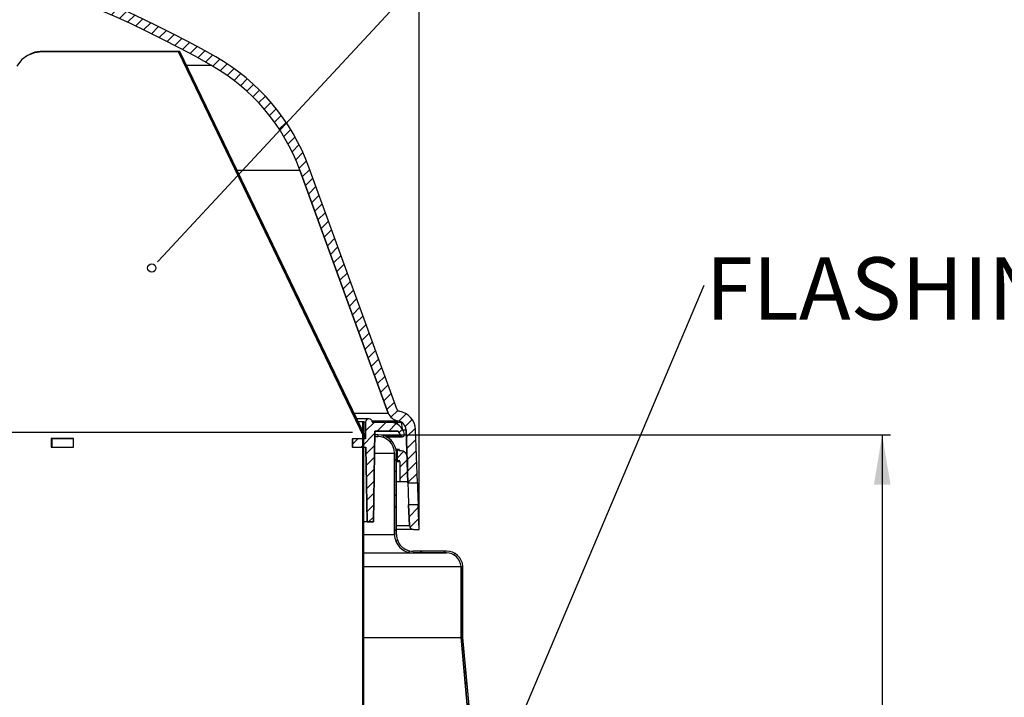
# Model space of a CAD drawing. Extents: x 9 to 161, y 6 to 104.
# Drawn here: x 79 to 94, y 75 to 86 of the extents above; entities that cross this region are included whole.
import ezdxf

# ---------------------------------------------------------------- set-up
doc = ezdxf.new("R2010")
doc.units = 0
doc.header["$LTSCALE"] = 10
doc.header["$MEASUREMENT"] = 0
doc.linetypes.add('SLD-SOLID', pattern=[0])
doc.layers.get('0').update_dxf_attribs({"linetype": 'CONTINUOUS'})
doc.layers.add('SLD-0', color=7, linetype='SLD-SOLID')
doc.styles.add('SLDTEXTSTYLE1', font='GOTHIC.TTF', dxfattribs={"width": 0.913})
doc.dimstyles.new('SLDDIMSTYLE0', dxfattribs={"dimtxt": 0.9375000000000001, "dimasz": 1.3, "dimexe": 0, "dimexo": 0.0625, "dimgap": 0.234375, "dimtad": 2, "dimdec": 0, "dimrnd": 1e-09, "dimzin": 12, "dimtxsty": 'SLDTEXTSTYLE1', "dimblk1": 'NONE', "dimblk2": 'NONE', "dimsah": 1, "dimcen": 0.09, "dimazin": 3, "dimtfac": 1, "dimtdec": 3, "dimtofl": 0, "dimtmove": 0, "dimatfit": 3, "dimtolj": 1, "dimtzin": 12})
pattern_1 = [(45, (0, 0), (-0.08838834764831843, 0.08838834764831845), [])]

# ---------------------------------------------------------------- blocks, each defined once
blk = doc.blocks.new('SW_NOTE_6')
at = {"layer": 'SLD-0', "insert": (0.2106198616095106, 4.186562702340573), "char_height": 9.375, "attachment_point": 1, "style": 'SLDTEXTSTYLE1'}
blk.add_mtext('FLASHING', dxfattribs=at)
blk = doc.blocks.new('*D49')
at = {"layer": 'SLD-0', "color": 7}
for p, q in [((71.46152416753887, 91.51328746181599), (71.46152416753887, 90.02528746181596)), ((71.46152416753887, 91.51328746181599), (72.03068416753887, 91.51328746181599)), ((75.71534416753887, 91.51328746181599), (75.14618416753888, 91.51328746181599)), ((75.71534416753887, 91.51328746181599), (75.71534416753887, 90.02528746181596)), ((71.46152416753887, 90.02528746181596), (72.03068416753887, 90.02528746181596)), ((75.71534416753887, 90.02528746181596), (75.14618416753888, 90.02528746181596)), ((62.48743832302074, 77.93625963643086), (62.48743832302074, 89.406287461816)), ((85.12243832302075, 77.93625963643086), (85.12243832302075, 89.406287461816)), ((62.48743832302074, 89.28128746181599), (70.56527916753889, 89.28128746181599)), ((85.12243832302075, 89.28128746181599), (76.45720916753888, 89.28128746181599))]:
    blk.add_line(p, q, dxfattribs=at)
for points in [[(62.48743832302074, 89.28128746181599), (63.23743832302074, 89.156287461816), (63.23743832302074, 89.406287461816)], [(85.12243832302075, 89.28128746181599), (84.37243832302076, 89.406287461816), (84.37243832302076, 89.156287461816)]]:
    blk.add_solid(points, dxfattribs=at)
at = {"layer": 'SLD-0', "color": 7, "char_height": 0.9375000000000001, "attachment_point": 1, "style": 'SLDTEXTSTYLE1'}
for s, insert in [('574.9', (72.03068416753887, 91.22279715410849)), ('%%c', (70.42547416753887, 89.73479732368986)), ('22 5/8"', (72.23342416753887, 89.73479715410849))]:
    blk.add_mtext(s, dxfattribs=dict(at, insert=insert))
blk = doc.blocks.new('_NONE')
blk = doc.blocks.new('*D50')
at = {"layer": 'SLD-0', "color": 7}
for p, q in [((73.85493832302075, 87.17907567822562), (97.44473974904503, 87.17907567822562)), ((97.31973974904501, 87.17907567822562), (97.31973974904501, 77.60761067679549)), ((95.192829749045, 77.60761067679549), (95.192829749045, 76.11961067679549)), ((95.192829749045, 77.60761067679549), (95.76198974904501, 77.60761067679549)), ((99.44664974904501, 77.60761067679549), (98.87748974904501, 77.60761067679549)), ((99.44664974904501, 77.60761067679549), (99.44664974904501, 76.11961067679549)), ((95.192829749045, 76.11961067679549), (95.76198974904501, 76.11961067679549)), ((99.44664974904501, 76.11961067679549), (98.87748974904501, 76.11961067679549)), ((97.31973974904501, 68.28625963643087), (97.31973974904501, 74.63161067679549)), ((90.64143832302074, 68.28625963643087), (97.44473974904503, 68.28625963643087))]:
    blk.add_line(p, q, dxfattribs=at)
for points in [[(97.31973974904501, 87.17907567822562), (97.19473974904501, 86.42907567822562), (97.44473974904503, 86.42907567822562)], [(97.31973974904501, 68.28625963643087), (97.44473974904503, 69.03625963643087), (97.19473974904501, 69.03625963643087)]]:
    blk.add_solid(points, dxfattribs=at)
at = {"layer": 'SLD-0', "color": 7, "char_height": 0.9375000000000001, "attachment_point": 1, "style": 'SLDTEXTSTYLE1'}
for s, insert in [('479.9', (95.76198974904501, 77.317120369088)), ('18 7/8"', (95.295129749045, 75.82912036908802))]:
    blk.add_mtext(s, dxfattribs=dict(at, insert=insert))
blk = doc.blocks.new('*D51')
at = {"layer": 'SLD-0', "color": 7}
for p, q in [((84.55493832302075, 79.31125963643088), (92.2094117647059, 79.31125963643088)), ((92.0844117647059, 79.31125963643088), (92.0844117647059, 74.13096630669314)), ((90.47644176470588, 74.13096630669314), (90.47644176470588, 72.64296630669317)), ((90.47644176470588, 74.13096630669314), (91.04560176470588, 74.13096630669314)), ((93.69238176470589, 74.13096630669314), (93.12322176470589, 74.13096630669314)), ((93.69238176470589, 74.13096630669314), (93.69238176470589, 72.64296630669317)), ((90.47644176470588, 72.64296630669317), (91.04560176470588, 72.64296630669317)), ((93.69238176470589, 72.64296630669317), (93.12322176470589, 72.64296630669317)), ((92.0844117647059, 68.28625963643087), (92.0844117647059, 71.15496630669315)), ((90.64143832302074, 68.28625963643087), (92.2094117647059, 68.28625963643087))]:
    blk.add_line(p, q, dxfattribs=at)
for points in [[(92.0844117647059, 79.31125963643088), (91.95941176470589, 78.56125963643088), (92.20941176470589, 78.56125963643088)], [(92.0844117647059, 68.28625963643087), (92.20941176470589, 69.03625963643087), (91.95941176470589, 69.03625963643087)]]:
    blk.add_solid(points, dxfattribs=at)
at = {"layer": 'SLD-0', "color": 7, "char_height": 0.9375000000000001, "attachment_point": 1, "style": 'SLDTEXTSTYLE1'}
for s, insert in [('280', (91.04560176470588, 73.84047599898568)), ('11"', (91.19905176470587, 72.35247599898567))]:
    blk.add_mtext(s, dxfattribs=dict(at, insert=insert))

msp = doc.modelspace()

# ---------------------------------------------------------------- hatches: boundary and pattern name
at = {"linetype": 'CONTINUOUS'}
h = msp.add_hatch(dxfattribs=at)
h.set_pattern_fill('ANSI31', style=0)
h.set_pattern_definition(pattern_1)
edge = h.paths.add_edge_path(flags=0)
edge.add_arc((84.78505772522895, 79.3812690084024), 0.1419999999999993, 1.99999999999892, 82.27751926970808, ccw=False)
edge.add_line((84.92697122266567, 79.38622473693415), (84.95490629226533, 78.58626900840241))
edge.add_line((84.95490629226533, 78.58626900840241), (85.09799345710007, 78.58626900840241))
edge.add_line((85.09799345710007, 78.58626900840241), (85.06988411092941, 79.39121536496262))
edge.add_arc((84.78505772522895, 79.3812690084024), 0.2850000000000033, 2.000000000001498, 82.27751926970866)
edge.add_arc((84.82805772522896, 79.6983667851212), 0.0350000000000059, 200.0000000000193, 262.2775192697002, ccw=False)
edge.add_line((84.79516848350146, 79.68639608010479), (83.46629116348261, 83.33745651008189))
edge.add_arc((80.5128372563525, 82.26248719960931), 3.142999999999991, 20.00000000000009, 60.37947951561225)
edge.add_arc((73.80493832302075, 70.46429034817197), 16.71478533005364, 60.37947951561234, 87.08204277743661)
edge.add_line((74.655820330495, 87.15740415114873), (74.655820330495, 87.16741712568684))
edge.add_arc((73.80493832302075, 70.46429034817197), 16.72478533005365, 87.08378897641246, 87.11104922037511)
edge.add_line((74.64787320392627, 87.16782006865114), (74.64787320392627, 87.1578073358031))
edge.add_arc((73.80493832302075, 70.46429034817197), 16.71478533005365, 87.10931937242464, 88.09011056947998)
edge.add_line((74.36200344211525, 87.16979025337878), (74.36200344211525, 87.1797958083567))
edge.add_arc((73.80493832302075, 70.46429034817197), 16.72478533005365, 88.0912529437832, 88.11849311445364)
edge.add_line((74.35405631554647, 87.18005876504897), (74.35405631554647, 87.17005336756323))
edge.add_arc((73.80493832302075, 70.46429034817197), 16.71478533005365, 88.11736705506017, 91.85620144222705)
edge.add_line((73.26352703693023, 87.17030490727824), (73.26352703693023, 87.18031015420448))
edge.add_arc((73.80493832302075, 70.46429034817197), 16.72478533005364, 91.85509120344659, 91.88150688554657)
edge.add_line((73.25582033049497, 87.18005876504895), (73.25582033049497, 87.17005336756323))
edge.add_arc((73.80493832302075, 70.46429034817197), 16.71478533005365, 91.88263294494003, 92.1712800770264)
edge.add_line((73.17166664627848, 87.16707501460448), (73.1716666462785, 87.177082195132))
edge.add_arc((73.80493832302075, 70.46429034817197), 16.72478533005365, 92.16998121483219, 92.19930586937146)
edge.add_line((73.1631129259561, 87.17675589027738), (73.1631129259561, 87.1667485142462))
edge.add_arc((73.80493832302075, 70.46429034817197), 16.71478533005364, 92.2006223012607, 92.25247715402693)
edge.add_line((73.14799683298149, 87.16616079756899), (73.14799683298057, 87.17616852553556))
edge.add_arc((73.80493832302075, 70.46429034817197), 16.72478533005364, 92.25112967051757, 92.25131923989353)
edge.add_line((73.14794153990073, 87.17616635188105), (73.14794153990073, 87.166158622612))
edge.add_arc((73.80493832302075, 70.46429034817197), 16.71478533005364, 92.25266683699567, 92.41518638407953)
edge.add_line((73.10056937711198, 87.16422786355854), (73.10056937711198, 87.1742367491757))
edge.add_arc((73.80493832302075, 70.46429034817197), 16.72478533005365, 92.413741452763, 92.43758294642177)
edge.add_line((73.09361621966977, 87.17394220575603), (73.09361621966977, 87.16393314360508))
edge.add_arc((73.80493832302075, 70.46429034817197), 16.71478533005365, 92.43904216707237, 92.49061126023499)
edge.add_line((73.07858598850414, 87.16328615378612), (73.07858598850414, 87.17329560349822))
edge.add_arc((73.80493832302075, 70.46429034817197), 16.72478533005365, 92.48912114856562, 92.51033806610718)
edge.add_line((73.07239860911535, 87.17302548593537), (73.07239860911535, 87.16301587431103))
edge.add_arc((73.80493832302075, 70.46429034817197), 16.71478533005365, 92.5118408954934, 92.65244764278683)
edge.add_line((73.03142133714447, 87.16116790364137), (73.0314213371445, 87.17117862244191))
edge.add_arc((73.80493832302075, 70.46429034817197), 16.72478533005365, 92.65086057164679, 92.67381720177193)
edge.add_line((73.02472747085547, 87.17086735731844), (73.02472747085514, 87.16085645189342))
edge.add_arc((73.80493832302075, 70.46429034817197), 16.71478533005366, 92.67541803696243, 92.73513699626014)
edge.add_line((73.00732519275485, 87.1600341747945), (73.00732519275462, 87.17004557296816))
edge.add_arc((73.80493832302075, 70.46429034817197), 16.72478533005367, 92.73350037455685, 92.75574521738437)
edge.add_line((73.0008393145829, 87.16973464399982), (73.00083931458293, 87.15972305937792))
edge.add_arc((73.80493832302075, 70.46429034817197), 16.71478533005364, 92.75739517818387, 92.9179572225636)
edge.add_line((72.95405631554644, 87.15740415114873), (72.95405631554644, 87.16741712568684))
edge.add_arc((73.80493832302075, 70.46429034817197), 16.72478533005365, 92.91621102358773, 92.94264720907562)
edge.add_line((72.94634960911121, 87.16702275208496), (72.94634960911121, 87.15700954098546))
edge.add_arc((73.80493832302075, 70.46429034817197), 16.71478533005364, 92.94440926555427, 119.6205204843877)
edge.add_arc((67.09703938968897, 82.26248719960931), 3.14299999999999, 119.6205204843875, 159.9999999999998)
edge.add_line((64.14358548255888, 83.33745651008189), (62.81470816254004, 79.68639608010479))
edge.add_arc((62.78181892081253, 79.6983667851212), 0.03500000000000121, 277.7224807302883, 339.99999999998465, ccw=False)
edge.add_arc((62.82481892081253, 79.3812690084024), 0.2850000000000039, 97.72248073029137, 177.9999999999984)
edge.add_line((62.53999253511209, 79.39121536496262), (62.51188318894142, 78.58626900840241))
edge.add_line((62.51188318894142, 78.58626900840241), (62.65497035377616, 78.58626900840241))
edge.add_line((62.65497035377616, 78.58626900840241), (62.68290542337583, 79.38622473693415))
edge.add_arc((62.82481892081253, 79.3812690084024), 0.1419999999999993, 97.72248073029021, 177.9999999999992, ccw=False)
edge.add_arc((62.78181892081253, 79.6983667851212), 0.1779999999999991, 277.7224807302918, 340.0000000000056)
edge.add_line((62.94908420731243, 79.63748719960924), (64.27796152733127, 83.28854762958632))
edge.add_arc((67.09703938968897, 82.26248719960931), 2.999999999999984, 119.62052048438599, 159.999999999999, ccw=False)
edge.add_arc((73.80493832302075, 70.46429034817197), 16.57178533005364, 60.37947951561068, 119.62052048438679, ccw=False)
edge.add_arc((80.5128372563525, 82.26248719960931), 2.999999999999989, 19.999999999999318, 60.37947951560699, ccw=False)
edge.add_line((83.33191511871021, 83.28854762958632), (84.66079243872908, 79.63748719960924))
edge.add_arc((84.82805772522896, 79.6983667851212), 0.1779999999999991, 199.9999999999975, 262.2775192697075)
h = msp.add_hatch(dxfattribs=at)
h.set_pattern_fill('ANSI31', style=0)
h.set_pattern_definition(pattern_1)
h.paths.add_polyline_path([(81.52495683483777, 85.07775777305352), (81.50693832302075, 85.06907830118597), (84.30493832302078, 79.26045344090093), (84.3229568348378, 79.26913291276848)], flags=0)
h = msp.add_hatch(dxfattribs=at)
h.set_pattern_fill('ANSI31', style=0)
h.set_pattern_definition(pattern_1)
edge = h.paths.add_edge_path(flags=0)
edge.add_line((84.341757154181, 78.00125963643087), (84.43625715418102, 78.00125963643087))
edge.add_line((84.43625715418102, 78.00125963643087), (84.460083317808, 79.36625963643087))
edge.add_line((84.460083317808, 79.36625963643087), (84.80658237004195, 79.36625963643085))
edge.add_line((84.80658237004195, 79.36625963643085), (84.84699688888524, 79.29625963643086))
edge.add_arc((84.87297765099879, 79.31125963643086), 0.02999999999999627, 209.9999999999876, 370.0000000000356)
edge.add_arc((84.68229707618372, 79.27763750639396), 0.2236221300368938, 10.00000000000628, 90)
edge.add_line((84.68229707618372, 79.50125963643086), (84.41993832302074, 79.50125963643086))
edge.add_arc((84.36993832302075, 79.50125963643086), 0.04999999999999537, 0, 180)
edge.add_line((84.31993832302075, 79.50125963643086), (84.31993832302075, 79.25125963643086))
edge.add_line((84.31993832302075, 79.25125963643086), (84.1202967899024, 79.25125963643089))
edge.add_line((84.1202967899024, 79.25125963643089), (84.1202967899024, 79.12625963643086))
edge.add_line((84.1202967899024, 79.12625963643086), (84.32212020613676, 79.12625963643086))
edge.add_line((84.32212020613676, 79.12625963643086), (84.341757154181, 78.00125963643087))
h = msp.add_hatch(dxfattribs=at)
h.set_pattern_fill('ANSI31', style=0)
h.set_pattern_definition(pattern_1)
edge = h.paths.add_edge_path(flags=0)
edge.add_line((84.29493832302074, 79.5062596364309), (84.27993832302074, 79.5062596364309))
edge.add_line((84.27993832302074, 79.5062596364309), (84.27993832302089, 74.78724392917191))
edge.add_line((84.27993832302089, 74.78724392917191), (84.29500807214646, 74.79056509065256))
edge.add_line((84.29500807214646, 74.79056509065256), (84.29501353339849, 74.79054031025625))
edge.add_spline(control_points=[(84.29501353339849, 74.79054031025625), (84.3086859206325, 74.7886240846363), (84.32221467792958, 74.7846726399396), (84.33477330534119, 74.7789379236572), (84.34969695768002, 74.77212325281337), (84.36363183356485, 74.76259232955393), (84.37541392521535, 74.75117578654917), (84.38730082004778, 74.73965769196349), (84.39733417374532, 74.72589649050146), (84.4046918307693, 74.71106983697616), (84.41206992015061, 74.69620200954432), (84.41696650867291, 74.67984741539114), (84.41899037996498, 74.66337342254013), (84.42100798872562, 74.64695040570622), (84.42022786103233, 74.62995498098672), (84.41671236940685, 74.61378625977355), (84.41319631241713, 74.59761493829338), (84.40684544126856, 74.5818239765299), (84.39816823786278, 74.56773211944059)], knot_values=[0, 0, 0, 0, 0.001052018462005597, 0.001052018462005597, 0.001052018462005597, 0.002307433575338423, 0.002307433575338423, 0.002307433575338423, 0.003574065350482198, 0.003574065350482198, 0.003574065350482198, 0.004844091554648336, 0.004844091554648336, 0.004844091554648336, 0.006110000413624123, 0.006110000413624123, 0.006110000413624123, 0.007376224283661561, 0.007376224283661561, 0.007376224283661561, 0.007376224283661561], weights=[1, 1, 1, 1, 1, 1, 1, 1, 1, 1, 1, 1, 1, 1, 1, 1, 1, 1, 1], degree=3, periodic=0)
edge.add_spline(control_points=[(84.39816823786855, 74.56773211944977), (84.40071128432, 74.56613024436133), (84.40325432781523, 74.56452836457976), (84.40579736837525, 74.56292648013844), (84.4070720184117, 74.56212356645567), (84.40834666771075, 74.56132065160224), (84.40962131627514, 74.56051773558256), (84.41089596483954, 74.55971481956286), (84.41217061266347, 74.55891190236764), (84.41344525976133, 74.5581089840198)], knot_values=[0, 0, 0, 0, 0.0002290198454328296, 0.0002290198454328296, 0.0002290198454328296, 0.0003438116261529683, 0.0003438116261529683, 0.0003438116261529683, 0.0004586034068729116, 0.0004586034068729116, 0.0004586034068729116, 0.0004586034068729116], weights=[1, 1, 1, 1, 1, 1, 1, 1, 1, 1], degree=3, periodic=0)
edge.add_spline(control_points=[(84.41344525975471, 74.55810898402136), (84.42273859503987, 74.57320102661285), (84.42965912311203, 74.5900140870515), (84.43370267596035, 74.60727054991817), (84.43794739696037, 74.62538552777654), (84.43913003387424, 74.64447988560563), (84.43715627199703, 74.66298054351907), (84.43519954680532, 74.68132151150546), (84.43008787129381, 74.6995789048278), (84.42222011891779, 74.71626178085992), (84.4144378080921, 74.73276348560911), (84.40374802024843, 74.74816909481731), (84.39099159961737, 74.76121303418013), (84.37831660492594, 74.77417371233282), (84.36325675090431, 74.78515097350855), (84.34702458822919, 74.79322262535278), (84.33078855389118, 74.80129620243126), (84.31293321294785, 74.80668104627283), (84.29493832302074, 74.80891160548032)], knot_values=[0, 0, 0, 0, 0.001350559458344342, 0.001350559458344342, 0.001350559458344342, 0.002770091165244889, 0.002770091165244889, 0.002770091165244889, 0.004177091607179041, 0.004177091607179041, 0.004177091607179041, 0.005568609162772502, 0.005568609162772502, 0.005568609162772502, 0.006951282893722761, 0.006951282893722761, 0.006951282893722761, 0.00833453267365677, 0.00833453267365677, 0.00833453267365677, 0.00833453267365677], weights=[1, 1, 1, 1, 1, 1, 1, 1, 1, 1, 1, 1, 1, 1, 1, 1, 1, 1, 1], degree=3, periodic=0)
edge.add_line((84.29493832302074, 74.80891160548032), (84.29493832302074, 79.5062596364309))
h = msp.add_hatch(dxfattribs=at)
h.set_pattern_fill('ANSI32', style=0)
h.set_pattern_definition([(45, (0, 0), (-0.2651650429449553, 0.2651650429449554), []), (45, (0.176776695, 0), (-0.2651650429449553, 0.2651650429449554), [])])
edge = h.paths.add_edge_path(flags=0)
edge.add_arc((90.34474832302074, 68.22725963643089), 0.122000000000003, 28.92121811631108, 89.9999999999992, ccw=False)
edge.add_line((90.4515331534041, 68.28625963643087), (90.59143832302074, 68.28625963643087))
edge.add_line((90.59143832302074, 68.28625963643087), (90.59143832302074, 68.31425963643088))
edge.add_line((90.59143832302074, 68.31425963643088), (90.46694079414723, 68.31425963643088))
edge.add_arc((90.34474832302074, 68.22725963643089), 0.150000000000001, 35.45054263917239, 90)
edge.add_line((90.34474832302074, 68.37725963643089), (86.7218878028807, 68.3772596364309))
edge.add_arc((86.96485076302076, 68.8142596364308), 0.4999999999999241, 184.5670175489478, 240.9268459898281, ccw=False)
edge.add_line((86.46643832302075, 68.77444707995453), (85.78293832302073, 76.26125963643088))
edge.add_line((85.78293832302073, 76.26125963643088), (85.78293832302073, 77.33116591760299))
edge.add_arc((85.53373210325508, 77.31125963643088), 0.2499999999999868, 4.567018223506556, 90)
edge.add_line((85.53373210325508, 77.56125963643086), (85.03293832302074, 77.56125963643086))
edge.add_arc((85.03293832302073, 77.81125963643088), 0.2499999999999943, 180, 270.00000000000324, ccw=False)
edge.add_line((84.78293832302073, 77.81125963643088), (84.78293832302074, 79.03325963643088))
edge.add_arc((84.50493832302077, 79.03325963643088), 0.2779999999999953, 0, 90)
edge.add_line((84.50493832302077, 79.31125963643088), (84.50493832302077, 79.28325963643088))
edge.add_arc((84.50493832302077, 79.03325963643088), 0.2499999999999943, -7.958078640513122e-13, 89.9999999999992, ccw=False)
edge.add_line((84.75493832302075, 79.03325963643088), (84.75493832302075, 77.81125963643088))
edge.add_arc((85.03293832302073, 77.81125963643088), 0.2779999999999909, 180, 270.0000000000038)
edge.add_line((85.03293832302074, 77.53325963643087), (85.53373210325508, 77.53325963643087))
edge.add_arc((85.53373210325508, 77.31125963643088), 0.2219999999999992, 4.846640119184485, 89.9999999999992, ccw=False)
edge.add_line((85.75493832302074, 77.33001619093807), (85.75493832302074, 76.25998417451501))
edge.add_line((85.75493832302074, 76.25998417451501), (86.43854005528637, 68.77205727948183))
edge.add_arc((86.96485076302076, 68.8142596364308), 0.528000000003713, 184.5844677872918, 241.7247204178214)
edge.add_line((86.71473279085379, 68.34925963642756), (90.34474832302074, 68.34925963643089))
h = msp.add_hatch(dxfattribs=at)
h.set_pattern_fill('ANSI31', style=0)
h.set_pattern_definition(pattern_1)
edge = h.paths.add_edge_path(flags=0)
edge.add_line((84.79493832302073, 79.08704567738575), (84.79493832302073, 78.91704567738574))
edge.add_line((84.79493832302073, 78.91704567738574), (84.82493832302075, 78.91704567738574))
edge.add_line((84.82493832302075, 78.91704567738574), (84.82493832302075, 78.93091824451466))
edge.add_arc((84.79688632870752, 78.90752747031604), 0.03652454931358826, -7.958078640513122e-13, 39.8225778298775, ccw=False)
edge.add_line((84.8334108780211, 78.90752747031604), (84.8334108780211, 78.6068259689427))
edge.add_line((84.8334108780211, 78.6068259689427), (84.95291542030682, 78.6068259689427))
edge.add_line((84.95291542030682, 78.6068259689427), (84.95291542030682, 78.95587870861127))
edge.add_arc((84.83749650339821, 78.95587870861127), 0.1154189169086056, 0, 90)
edge.add_line((84.83749650339821, 79.07129762551988), (84.82493832302075, 79.07129762551988))
edge.add_line((84.82493832302075, 79.07129762551988), (84.82493832302073, 79.08704567738575))
edge.add_line((84.82493832302073, 79.08704567738575), (84.79493832302073, 79.08704567738575))
h = msp.add_hatch(dxfattribs=at)
h.set_pattern_fill('ANSI31', style=0)
h.set_pattern_definition(pattern_1)
edge = h.paths.add_edge_path(flags=0)
edge.add_arc((85.04018955099886, 77.94925963643087), 0.06300000000000613, 182.0000000000082, 270.0000000000008)
edge.add_line((85.04018955099886, 77.88625963643085), (85.12243832302075, 77.88625963643085))
edge.add_line((85.12243832302075, 77.88625963643085), (85.10951731103233, 78.25626900840241))
edge.add_line((85.10951731103233, 78.25626900840241), (84.96643014619762, 78.25626900840241))
edge.add_line((84.96643014619762, 78.25626900840241), (84.97722792889665, 77.9470609681386))

# ---------------------------------------------------------------- linework, layer by layer
at = {"layer": 'SLD-0', "color": 7, "linetype": 'SLD-SOLID'}
for p, q in [((81.27610695377803, 82.0029225074657), (89.26947496062992, 90.61404999999998)), ((79.23996380380926, 85.01488493461464), (79.149856951398, 84.9480714131168)), ((79.17557846759418, 84.9713688506495), (79.1657231681101, 84.96278484314601)), ((79.34367471239868, 85.05538324010811), (79.23996380380926, 85.01488493461464)), ((79.45749553086421, 85.06907822856908), (79.34367471239868, 85.05538324010811)), ((79.46762971522283, 85.07775777305352), (79.45749553086421, 85.06907822856908)), ((81.50693832302075, 85.06907830118597), (79.45749553086421, 85.06907822856908)), ((81.52495683483777, 85.07775777305352), (79.46762971522283, 85.07775777305352)), ((81.50693832302075, 85.06907830118597), (81.52495683483777, 85.07775777305352)), ((84.30493832302078, 79.26045344090093), (81.50693832302075, 85.06907830118597)), ((84.3229568348378, 79.26913291276848), (81.52495683483777, 85.07775777305352)), ((79.149856951398, 84.9480714131168), (79.07656553140006, 84.85730339501004)), ((81.62482075293062, 84.87044110497602), (81.99559698991796, 84.8704411049759)), ((84.79516848350146, 79.68639608010479), (83.46629116348261, 83.33745651008189)), ((82.38681486523812, 83.28854762958632), (83.33191511871023, 83.28854762958632)), ((84.66079243872908, 79.63748719960924), (83.33191511871023, 83.28854762958632)), ((81.19106587231632, 81.91130911071706), (81.27610695377803, 82.0029225074657)), ((86.297624368601, 74.20971021364593), (89.41083496062994, 81.56143000000002)), ((84.14552150042171, 79.63748719960924), (84.66079243872908, 79.63748719960924)), ((84.36993832302075, 79.55125963643087), (84.18705710094305, 79.55125963643087)), ((84.27993832302074, 79.5062596364309), (84.20873348787251, 79.50625963643087)), ((84.27993832302074, 79.5062596364309), (84.29493810164816, 79.50626121070596)), ((84.27993832302089, 74.78724392917191), (84.27993832302074, 79.5062596364309)), ((84.29493810164816, 74.80891302153977), (84.29493810164816, 79.50626121070596)), ((84.31993832302075, 79.50125963643086), (84.29493832302083, 79.50125963643086)), ((84.31993802618024, 79.25126127648697), (84.31993832302075, 79.50125963643086)), ((84.41544237786319, 79.52198114682136), (84.80413897522895, 79.52198114682136)), ((84.41993832302074, 79.50125963643086), (84.68229707618372, 79.50125963643086)), ((84.68229707618372, 79.50125963643086), (84.79550213242308, 79.50125817516813)), ((84.79550213242308, 79.50125817516813), (84.84913575284294, 79.50125817516813)), ((84.80184627246837, 79.46524664450976), (84.79550213242308, 79.50125817516813)), ((84.87858490597714, 79.3773039804309), (84.85798727725604, 79.49422764305213)), ((79.00801294940669, 79.34925228597716), (84.1202967899024, 79.34925228597716)), ((84.46008286054845, 79.36626069467054), (84.43625742911522, 78.00125800996473)), ((84.8065817910966, 79.36626069467054), (84.46008286054845, 79.36626069467054)), ((84.84699688888524, 79.29625963643086), (84.8065817910966, 79.36626069467054)), ((84.88339064408495, 79.38622473693415), (84.92697122266567, 79.38622473693415)), ((84.95490583764456, 78.58627055851649), (84.92697122266567, 79.38622473693415)), ((85.09799335801864, 78.58627055851636), (85.06988411092941, 79.39121536496262)), ((79.92831993960962, 79.25625963643088), (79.59521080625983, 79.25625963643083)), ((79.59521080625983, 79.25625963643083), (79.59521080625983, 79.12625963643083)), ((79.60374397472302, 79.2562596187457), (79.60374397472302, 79.12626048050683)), ((79.92831993960962, 79.25125963643086), (79.60374405559512, 79.25125963643086)), ((79.92831993960962, 79.12625963643087), (79.92831993960962, 79.25625963643088)), ((84.11879229649952, 79.25126127648697), (84.11879229649952, 79.12626048050683)), ((84.11879229649952, 79.25126127648697), (84.12029649245626, 79.25126127648697)), ((84.12029649245626, 79.12626048050683), (84.12029649245626, 79.25126127648697)), ((84.31993802618024, 79.25126127648697), (84.12029649245626, 79.25126127648697)), ((84.2949383230208, 79.26045344090093), (84.30493832302078, 79.26045344090093)), ((84.3229568348378, 79.26913291276848), (84.30493832302078, 79.26045344090093)), ((84.45863454741898, 79.28325963643088), (84.50493832302077, 79.28325963643088)), ((84.50493832302077, 79.31125963643088), (84.45912328923696, 79.31125963643088)), ((84.50493832302077, 79.31125963643088), (84.50493832302077, 79.28325963643088)), ((84.84699688888524, 79.29625963643086), (84.59502161780952, 79.29625963643086)), ((84.63055679300028, 79.28125963643086), (84.87297765099879, 79.28125963643086)), ((79.59521080625983, 79.12625963643083), (79.92831993960962, 79.12625963643087)), ((84.12029649245626, 79.12626048050683), (84.11879229649952, 79.12626048050683)), ((84.12029649245626, 79.12626048050683), (84.32212040096924, 79.12626048050683)), ((84.341757154181, 78.00125963643087), (84.32212040096924, 79.12626048050683)), ((84.45427078118692, 79.03325963643088), (84.75493832302075, 79.03325963643088)), ((84.75493832302075, 77.81125963643088), (84.75493832302075, 79.03325963643088)), ((84.79493832302073, 79.08704567738575), (84.77768557194985, 79.08704567738575)), ((84.78293832302074, 77.81125963643088), (84.78293832302074, 79.03325963643088)), ((84.79493832302073, 78.91704567738574), (84.79493832302073, 79.08704567738575)), ((84.79493832302073, 79.08704567738575), (84.82493837903974, 79.08704344021211)), ((84.82493837903974, 79.08704344021211), (84.82493832302075, 79.07129762551988)), ((84.83749650339821, 79.07129762551988), (84.82493832302075, 79.07129762551988)), ((84.79493832302073, 78.91704567738574), (84.78293832302073, 78.91704567738574)), ((84.78293832302073, 78.90752747031604), (84.8334108780211, 78.90752747031604)), ((84.82493837903974, 78.91704348406608), (84.79493832302073, 78.91704567738574)), ((84.82493832302075, 78.93091824451466), (84.82493837903974, 78.91704348406608)), ((84.8334108780211, 78.90752747031604), (84.8334108780211, 78.6068259689427)), ((84.9529158872993, 78.60682712104533), (84.95291542030682, 78.95587870861127)), ((84.78293832302073, 78.6068259689427), (84.8334108780211, 78.6068259689427)), ((84.8334108780211, 78.6068259689427), (84.9529158872993, 78.60682712104533)), ((84.95490583764456, 78.58627055851649), (85.09799335801864, 78.58627055851636)), ((84.97722792889665, 77.9470609681386), (84.96643018451431, 78.25626733074178)), ((85.10951770488842, 78.25626733074176), (84.96643018451431, 78.25626733074178)), ((85.12243830229524, 77.88625859178113), (85.10951770488842, 78.25626733074176)), ((84.341757154181, 78.00125963643087), (84.29493832302083, 78.00125963643087)), ((84.43625742911522, 78.00125800996473), (84.341757154181, 78.00125963643087)), ((84.78293832302037, 77.9470609681386), (84.97722792889665, 77.9470609681386)), ((85.04018955099886, 77.88625963643085), (84.78293832302037, 77.88625963643085)), ((85.04018955099886, 77.88625963643085), (85.12243830229524, 77.88625859178113)), ((84.29493832302083, 77.81125963643088), (84.75493832302075, 77.81125963643088)), ((85.53373210325508, 77.56125963643086), (85.03293832302074, 77.56125963643086)), ((84.29493832302083, 77.53325963643087), (85.03293832302074, 77.53325963643087)), ((85.53373210325508, 77.53325963643087), (85.03293832302074, 77.53325963643087)), ((84.29493832302083, 77.33001619093807), (85.75493832302074, 77.33001619093807)), ((85.75493832302074, 76.25998417451501), (85.75493832302074, 77.33001619093807)), ((85.7829387254713, 76.26125763059757), (85.78293832302073, 77.33116591760299)), ((84.29493832302083, 76.25998417451501), (85.75493832302074, 76.25998417451501)), ((86.43854005528637, 68.77205727948183), (85.75493832302074, 76.25998417451501)), ((86.46643832302075, 68.77444707995453), (85.7829387254713, 76.26125763059757))]:
    msp.add_line(p, q, dxfattribs=at)
at = {"layer": 'SLD-0'}
for p, q in [((81.52495683483777, 85.07775777305352), (81.50693832302075, 85.06907830118597)), ((81.50693832302075, 85.06907830118597), (84.30493832302078, 79.26045344090093)), ((84.3229568348378, 79.26913291276848), (81.52495683483777, 85.07775777305352)), ((84.79516848350146, 79.68639608010479), (83.46629116348261, 83.33745651008189)), ((83.33191511871023, 83.28854762958632), (84.66079243872908, 79.63748719960924)), ((84.27993832302074, 79.5062596364309), (84.27993832302089, 74.78724392917191)), ((84.29493832302074, 79.5062596364309), (84.27993832302074, 79.5062596364309)), ((84.29493832302074, 74.80891160548032), (84.29493832302074, 79.5062596364309)), ((84.31993832302075, 79.50125963643086), (84.31993832302075, 79.25125963643086)), ((84.68229707618372, 79.50125963643086), (84.41993832302074, 79.50125963643086)), ((84.43625715418102, 78.00125963643087), (84.460083317808, 79.36625963643087)), ((84.460083317808, 79.36625963643087), (84.80658237004195, 79.36625963643085)), ((84.80658237004195, 79.36625963643085), (84.84699688888524, 79.29625963643086)), ((84.92697122266567, 79.38622473693415), (84.95490629226533, 78.58626900840241)), ((85.09799345710007, 78.58626900840241), (85.06988411092941, 79.39121536496262)), ((84.31993832302075, 79.25125963643086), (84.1202967899024, 79.25125963643089)), ((84.1202967899024, 79.25125963643089), (84.1202967899024, 79.12625963643086)), ((84.30493832302078, 79.26045344090093), (84.3229568348378, 79.26913291276848)), ((84.50493832302077, 79.31125963643088), (84.50493832302077, 79.28325963643088)), ((84.1202967899024, 79.12625963643086), (84.32212020613676, 79.12625963643086)), ((84.32212020613676, 79.12625963643086), (84.341757154181, 78.00125963643087)), ((84.75493832302075, 79.03325963643088), (84.75493832302075, 77.81125963643088)), ((84.78293832302074, 77.81125963643088), (84.78293832302074, 79.03325963643088)), ((84.82493832302073, 79.08704567738575), (84.79493832302073, 79.08704567738575)), ((84.79493832302073, 79.08704567738575), (84.79493832302073, 78.91704567738574)), ((84.82493832302075, 79.07129762551988), (84.82493832302073, 79.08704567738575)), ((84.83749650339821, 79.07129762551988), (84.82493832302075, 79.07129762551988)), ((84.79493832302073, 78.91704567738574), (84.82493832302075, 78.91704567738574)), ((84.82493832302075, 78.91704567738574), (84.82493832302075, 78.93091824451466)), ((84.8334108780211, 78.90752747031604), (84.8334108780211, 78.6068259689427)), ((84.95291542030682, 78.6068259689427), (84.95291542030682, 78.95587870861127)), ((84.8334108780211, 78.6068259689427), (84.95291542030682, 78.6068259689427)), ((84.95490629226533, 78.58626900840241), (85.09799345710007, 78.58626900840241)), ((85.10951731103233, 78.25626900840241), (84.96643014619762, 78.25626900840241)), ((84.96643014619762, 78.25626900840241), (84.97722792889665, 77.9470609681386)), ((85.12243832302075, 77.88625963643085), (85.10951731103233, 78.25626900840241)), ((84.341757154181, 78.00125963643087), (84.43625715418102, 78.00125963643087)), ((85.04018955099886, 77.88625963643085), (85.12243832302075, 77.88625963643085)), ((85.53373210325508, 77.56125963643086), (85.03293832302074, 77.56125963643086)), ((85.03293832302074, 77.53325963643087), (85.53373210325508, 77.53325963643087)), ((85.75493832302074, 77.33001619093807), (85.75493832302074, 76.25998417451501)), ((85.78293832302073, 76.26125963643088), (85.78293832302073, 77.33116591760299)), ((85.75493832302074, 76.25998417451501), (86.43854005528637, 68.77205727948183)), ((86.46643832302075, 68.77444707995453), (85.78293832302073, 76.26125963643088))]:
    msp.add_line(p, q, dxfattribs=at)
at = {"layer": 'SLD-0', "color": 7, "linetype": 'SLD-SOLID'}
msp.add_circle((81.10602479085463, 81.8196957139684), 0.06250000000000824, dxfattribs=at)
at = {"layer": 'SLD-0'}
for centre, radius, start, end in [((73.80493832302075, 70.46429034817197), 16.57178533005365, 60.37947951561154, 119.6205204843876), ((73.80493832302075, 70.46429034817197), 16.71478533005364, 60.37947951561234, 87.08204277743661), ((80.5128372563525, 82.26248719960931), 3.143000000000003, 20.00000000000009, 60.37947951561225), ((80.5128372563525, 82.26248719960931), 3.000000000000005, 20, 60.37947951560787), ((84.82805772522896, 79.6983667851212), 0.1780000000000077, 199.9999999999975, 262.2775192697075), ((84.82805772522896, 79.6983667851212), 0.03500000000000649, 200.0000000000201, 262.277519269701), ((84.78505772522895, 79.3812690084024), 0.2850000000000134, 2.000000000001498, 82.27751926970866), ((84.36993832302075, 79.50125963643086), 0.04999999999999716, 0, 180), ((84.68229707618372, 79.27763750639396), 0.223622130036901, 10.00000000000628, 90), ((84.78505772522895, 79.3812690084024), 0.1420000000000066, 1.999999999999748, 82.27751926970895), ((84.50493832302077, 79.03325963643088), 0.2779999999999916, 0, 90), ((84.50493832302077, 79.03325963643088), 0.25, 0, 90), ((84.87297765099879, 79.31125963643086), 0.03000000000001309, 209.9999999999876, 10.00000000003483), ((84.83749650339821, 78.95587870861127), 0.1154189169086095, 0, 90), ((84.79688632870752, 78.90752747031604), 0.03652454931358307, 0, 39.82257782987829), ((85.04018955099886, 77.94925963643087), 0.0630000000000166, 182.0000000000082, 270.0000000000008), ((85.03293832302073, 77.81125963643088), 0.2780000000000058, 180, 270.0000000000038), ((85.03293832302073, 77.81125963643088), 0.2500000000000142, 180, 270.0000000000041), ((85.53373210325508, 77.31125963643088), 0.2499999999999858, 4.567018223506558, 90), ((85.53373210325508, 77.31125963643088), 0.2219999999999942, 4.846640119185277, 90)]:
    msp.add_arc(centre, radius, start, end, dxfattribs=at)
at = {"layer": 'SLD-0', "color": 7, "linetype": 'SLD-SOLID'}
for centre, radius, start, end in [((73.80493832302075, 70.46429034817197), 16.57178533005365, 60.37947951561154, 119.6205204843876), ((73.80493832302075, 70.46429034817197), 16.71478533005364, 60.37947951561234, 87.08204277743661), ((79.45751427100758, 84.6591835636294), 0.4186947424092705, 88.61565979268202, 132.1012462230668), ((80.5128372563525, 82.26248719960931), 3.143000000000003, 20.00000000000009, 60.37947951561225), ((80.5128372563525, 82.26248719960931), 3.000000000000005, 20, 60.37947951560787), ((84.82805772522896, 79.6983667851212), 0.1780000000000077, 199.9999999999975, 262.2775192697075), ((84.82805772522896, 79.6983667851212), 0.03500000000000649, 200.0000000000201, 262.277519269701), ((84.78505772522895, 79.3812690084024), 0.2850000000000134, 2.000000000001498, 82.27751926970866), ((84.36993832302075, 79.50125963643086), 0.04999999999999716, 0, 180), ((84.68229707618372, 79.27763750639396), 0.223622130036901, 10.00000000000628, 90), ((84.78505772522895, 79.3812690084024), 0.1420000000000066, 1.999999999999748, 82.27751926970895), ((84.50493832302077, 79.03325963643088), 0.2779999999999916, 0, 90), ((84.50493832302077, 79.03325963643088), 0.25, 0, 90), ((84.87297765099879, 79.31125963643086), 0.03000000000001309, 209.9999999999876, 10.00000000003483), ((84.83749650339821, 78.95587870861127), 0.1154189169086095, 0, 90), ((84.79688632870752, 78.90752747031604), 0.03652454931358307, 0, 39.82257782987829), ((96.13222283592718, 78.81140110710635), 11.17958402821887, 181.1538803423568, 182.8462515262385), ((96.41683721328273, 78.81634349691943), 11.32118190724074, 181.1644646289994, 182.8356672395965), ((85.04018955099886, 77.94925963643087), 0.0630000000000166, 182.0000000000082, 270.0000000000008), ((85.03293832302073, 77.81125963643088), 0.2780000000000058, 180, 270.0000000000038), ((85.03293832302073, 77.81125963643088), 0.2500000000000142, 180, 270.0000000000041), ((85.53373210325508, 77.31125963643088), 0.2499999999999858, 4.567018223506558, 90), ((85.53373210325508, 77.31125963643088), 0.2219999999999942, 4.846640119185277, 90)]:
    msp.add_arc(centre, radius, start, end, dxfattribs=at)

# ---------------------------------------------------------------- block references
at = {"color": 7, "linetype": 'CONTINUOUS', "xscale": 0.1, "yscale": 0.1, "zscale": 0.1}
msp.add_blockref('SW_NOTE_6', (89.41083496062991, 81.56143000000002), dxfattribs=at)

# ---------------------------------------------------------------- dimensions: what is measured, and where the dimension line sits
at = {"layer": 'SLD-0', "color": 7}
dim = msp.add_linear_dim(base=(62.48743832302074, 89.28128746181599), p1=(85.12243832302075, 77.88625963643085), p2=(62.48743832302074, 77.88625963643085), text='%%c22 5/8"', dimstyle='SLDDIMSTYLE0', dxfattribs=at)
dim.commit()
dim.dimension.update_dxf_attribs({"geometry": '*D49', "text_midpoint": (73.51124416753888, 89.28128746181599), "dimtype": 160})
for base, p2, text, picture, middle in [((97.31973974904497, 87.1790756782257), (73.80493832302075, 87.17907567822562), '18 7/8"', '*D50', (97.31973974904501, 75.37561067679549)), ((92.08441176470588, 79.3112596364309), (84.50493832302077, 79.31125963643088), '<>"', '*D51', (92.0844117647059, 71.89896630669314))]:
    dim = msp.add_linear_dim(base=base, p1=(90.59143832302074, 68.28625963643087), p2=p2, angle=90.0000000000002, text=text, dimstyle='SLDDIMSTYLE0', dxfattribs=at)
    dim.commit()
    dim.dimension.update_dxf_attribs({"geometry": picture, "text_midpoint": middle, "dimtype": 160})

doc.saveas('drawing.dxf')
